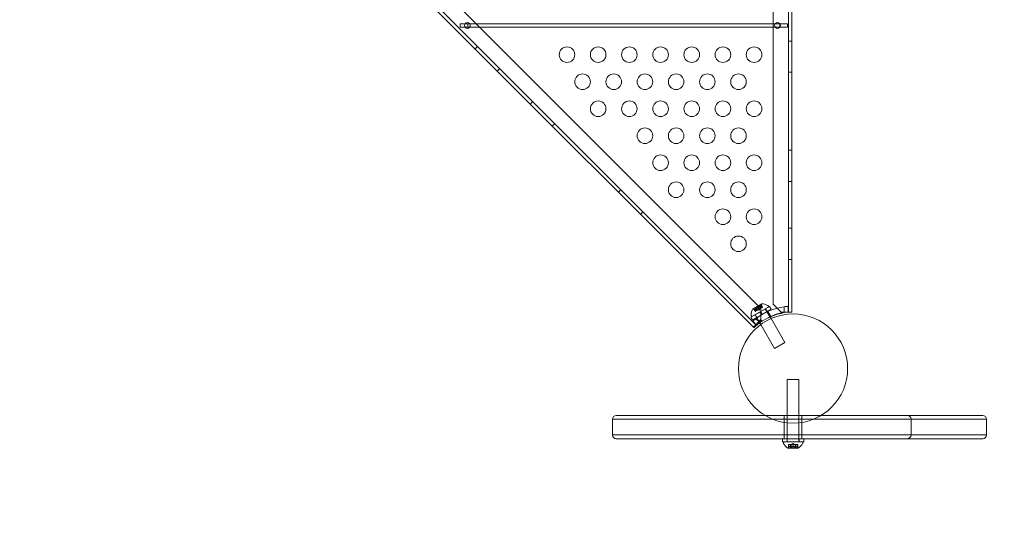
# Model space of a CAD drawing. Extents: x 0 to 855, y -101 to 324.
# Drawn here: x 577 to 608, y -3 to 13 of the extents above; entities that cross this region are included whole.
import ezdxf

# ---------------------------------------------------------------- set-up
doc = ezdxf.new("R2010")
doc.units = 0
doc.header["$MEASUREMENT"] = 0
doc.header["$PDMODE"] = 64
doc.styles.get("Standard").update_dxf_attribs({"font": 'Helvetica LT 57 Condensed_0.ttf'})
doc.dimstyles.new('FEET-METERS', dxfattribs={"dimtxt": 12, "dimasz": 7, "dimexe": 3, "dimexo": 3, "dimgap": 3, "dimtad": 0, "dimdec": 1, "dimzin": 3, "dimdsep": 46, "dimlunit": 4, "dimtxsty": 'Standard', "dimcen": 0.09, "dimadec": 0, "dimazin": 0, "dimtfac": 2, "dimtdec": 1, "dimtofl": 0, "dimtmove": 0, "dimatfit": 3, "dimfxl": 1, "dimfrac": 2, "dimtolj": 1, "dimtzin": 3, "dimarcsym": 0})

# ---------------------------------------------------------------- blocks, each defined once
blk = doc.blocks.new('*D73')
at = {"color": 0, "lineweight": -2, "transparency": 16777216}
for p, q in [((555.674, 246.814), (421.781, 246.814)), ((424.781, 239.814), (424.781, 105.736)), ((424.781, -94.197), (424.781, 11.87)), ((642.281, -101.197), (421.781, -101.197))]:
    blk.add_line(p, q, dxfattribs=at)
at = {"color": 0, "lineweight": 0, "transparency": 16777216}
for points in [[(423.614, 239.814), (425.947, 239.814), (424.781, 246.814)], [(423.614, -94.197), (425.947, -94.197), (424.781, -101.197)]]:
    blk.add_solid(points, dxfattribs=at)
at = {"layer": 'DEFPOINTS', "color": 0, "lineweight": 0, "transparency": 16777216}
for p in [(558.674, 246.814), (424.781, -101.197), (645.281, -101.197)]:
    blk.add_point(p, dxfattribs=at)
at = {"color": 0, "lineweight": 0, "transparency": 16777216, "insert": (424.781, 58.803), "char_height": 12, "attachment_point": 5, "rotation": 90}
blk.add_mtext('\\A1;29\'-0" [8.8M]', dxfattribs=at)
blk = doc.blocks.new('new block')
at = {"color": 0, "linetype": 'Continuous', "lineweight": 0}
for p, q in [((600.068, 3.572), (566.638, 37.003)), ((566.711, 37.077), (600.142, 3.646)), ((600.29, 4.185), (567.25, 37.225)), ((601.173, 4.066), (601.173, 36.446)), ((601.277, 36.446), (601.277, 4.066)), ((600.686, 36.196), (600.686, 4.316)), ((590.799, 13.308), (590.644, 13.308)), ((590.644, 13.308), (590.644, 13.204)), ((590.894, 13.308), (590.799, 13.308)), ((590.894, 13.204), (590.894, 13.308)), ((590.955, 13.308), (590.894, 13.308)), ((600.743, 13.308), (590.955, 13.308)), ((600.894, 13.308), (600.743, 13.308)), ((600.899, 13.308), (600.894, 13.308)), ((600.894, 13.308), (600.894, 13.204)), ((601.144, 13.308), (600.899, 13.308)), ((601.144, 13.204), (601.144, 13.308)), ((590.644, 13.204), (590.799, 13.204)), ((590.799, 13.204), (590.894, 13.204)), ((590.894, 13.204), (590.955, 13.204)), ((590.955, 13.204), (600.743, 13.204)), ((600.743, 13.204), (600.894, 13.204)), ((600.894, 13.204), (600.899, 13.204)), ((600.899, 13.204), (601.144, 13.204)), ((601.173, 12.756), (601.277, 12.756)), ((591.205, 12.583), (591.131, 12.51)), ((591.912, 11.876), (591.838, 11.802)), ((601.173, 11.756), (601.277, 11.756)), ((592.972, 10.815), (592.899, 10.742)), ((593.679, 10.108), (593.606, 10.035)), ((601.173, 9.256), (601.277, 9.256)), ((601.173, 8.256), (601.277, 8.256)), ((595.801, 7.987), (595.727, 7.913)), ((596.508, 7.28), (596.434, 7.206)), ((601.173, 6.756), (601.277, 6.756)), ((601.173, 5.756), (601.277, 5.756)), ((599.998, 3.923), (600.539, 4.235)), ((600.31, 4.335), (600.027, 4.171)), ((600.107, 4.152), (600.049, 4.164)), ((600.062, 4.173), (600.11, 4.09)), ((600.065, 4.171), (600.111, 4.09)), ((600.072, 4.175), (600.119, 4.095)), ((600.107, 4.152), (600.135, 4.104)), ((600.107, 4.152), (600.135, 4.104)), ((600.111, 4.213), (600.232, 4.282)), ((600.111, 4.213), (600.164, 4.121)), ((600.178, 4.129), (600.118, 4.094)), ((600.151, 4.178), (600.179, 4.129)), ((600.153, 4.179), (600.181, 4.131)), ((600.17, 4.232), (600.217, 4.152)), ((600.181, 4.131), (600.178, 4.129)), ((600.217, 4.152), (600.181, 4.131)), ((600.185, 4.241), (600.232, 4.16)), ((600.242, 4.126), (600.19, 4.136)), ((600.217, 4.152), (600.231, 4.16)), ((600.268, 4.181), (600.231, 4.16)), ((600.232, 4.282), (600.285, 4.191)), ((600.24, 4.229), (600.268, 4.181)), ((600.242, 4.231), (600.27, 4.182)), ((600.242, 4.126), (600.259, 4.176)), ((600.27, 4.182), (600.268, 4.181)), ((600.33, 4.217), (600.27, 4.182)), ((600.284, 4.298), (600.33, 4.217)), ((600.284, 4.084), (600.568, 4.248)), ((600.286, 4.256), (600.305, 4.312)), ((600.286, 4.256), (600.314, 4.208)), ((600.286, 4.256), (600.314, 4.208)), ((600.292, 3.83), (600.29, 4.185)), ((600.291, 4.305), (600.339, 4.222)), ((600.291, 4.302), (600.338, 4.221)), ((600.33, 4.217), (600.339, 4.222)), ((600.334, 3.998), (600.618, 4.162)), ((600.431, 4.173), (600.584, 3.909)), ((600.487, 4.086), (600.437, 4.173)), ((600.539, 4.235), (600.519, 4.271)), ((600.618, 4.162), (600.568, 4.248)), ((600.686, 4.316), (600.936, 4.066)), ((601.036, 4.237), (601.041, 4.066)), ((601.166, 4.07), (601.161, 4.251)), ((599.972, 3.905), (600.257, 4.069)), ((600.022, 3.818), (599.972, 3.905)), ((599.998, 3.923), (599.978, 3.958)), ((600.022, 3.818), (600.307, 3.982)), ((600.153, 3.894), (600.103, 3.98)), ((600.106, 3.985), (600.256, 3.726)), ((600.11, 4.09), (600.118, 4.094)), ((600.24, 3.74), (600.127, 3.854)), ((600.199, 3.735), (600.292, 3.83)), ((600.305, 3.804), (600.217, 3.718)), ((600.284, 4.084), (600.257, 4.069)), ((600.307, 3.982), (600.257, 4.069)), ((600.334, 3.998), (600.284, 4.084)), ((600.335, 3.774), (600.305, 3.804)), ((600.334, 3.998), (600.307, 3.982)), ((600.517, 4.087), (600.607, 3.93)), ((600.584, 3.909), (600.614, 3.857)), ((600.614, 3.857), (601.056, 3.09)), ((600.936, 4.066), (600.946, 4.066)), ((600.946, 4.066), (600.946, 4.027)), ((601.069, 4.066), (600.946, 4.066)), ((601.041, 4.066), (601.042, 4.056)), ((601.277, 4.066), (601.069, 4.066)), ((600.03, 3.774), (600.151, 3.653)), ((600.151, 3.653), (600.157, 3.646)), ((600.255, 3.725), (600.24, 3.74)), ((600.256, 3.726), (600.289, 3.669)), ((600.289, 3.669), (600.731, 2.903)), ((600.731, 2.903), (601.056, 3.09)), ((601.134, 1.909), (601.509, 1.909)), ((601.134, -0.091), (601.134, 1.909)), ((601.509, -0.091), (601.509, 1.909)), ((597.527, 0.756), (595.652, 0.756)), ((597.527, 0.756), (599.527, 0.756)), ((600.42, 0.756), (599.527, 0.756)), ((602.223, 0.756), (600.42, 0.756)), ((601.04, 0.756), (601.04, 0.631)), ((601.602, 0.756), (601.602, 0.631)), ((607.402, 0.756), (602.223, 0.756)), ((597.527, 0.631), (595.527, 0.631)), ((595.527, 0.631), (595.527, 0.131)), ((595.527, 0.631), (597.527, 0.631)), ((597.527, 0.631), (599.527, 0.631)), ((599.527, 0.631), (597.527, 0.631)), ((600.672, 0.631), (599.527, 0.631)), ((599.527, 0.631), (600.672, 0.631)), ((601.971, 0.631), (600.672, 0.631)), ((600.672, 0.631), (601.971, 0.631)), ((601.04, 0.631), (601.04, 0.131)), ((601.602, 0.631), (601.602, 0.131)), ((607.527, 0.631), (601.971, 0.631)), ((601.971, 0.631), (607.527, 0.631)), ((605.104, 0.631), (605.104, 0.131)), ((607.527, 0.631), (607.527, 0.131)), ((595.527, 0.131), (597.527, 0.131)), ((595.527, 0.131), (597.527, 0.131)), ((597.527, 0.006), (595.652, 0.006)), ((599.527, 0.131), (597.527, 0.131)), ((599.527, 0.131), (597.527, 0.131)), ((597.527, 0.006), (599.527, 0.006)), ((599.527, 0.131), (607.527, 0.131)), ((599.527, 0.131), (607.527, 0.131)), ((607.402, 0.006), (599.527, 0.006)), ((600.978, 0.007), (601.665, 0.007)), ((600.978, 0.006), (600.978, 0.007)), ((600.978, -0.093), (600.978, 0.006)), ((601.04, 0.131), (601.04, 0.006)), ((601.129, -0.093), (601.129, 0.007)), ((601.514, -0.093), (601.514, 0.007)), ((601.602, 0.131), (601.602, 0.006)), ((601.665, 0.006), (601.665, 0.007)), ((601.665, -0.093), (601.665, 0.006)), ((600.978, -0.093), (601.665, -0.093)), ((601.009, -0.091), (601.634, -0.091)), ((601.009, -0.091), (601.009, -0.093)), ((601.009, -0.093), (601.009, -0.132)), ((601.158, -0.292), (601.485, -0.292)), ((601.17, -0.18), (601.174, -0.18)), ((601.17, -0.277), (601.17, -0.18)), ((601.23, -0.18), (601.174, -0.18)), ((601.175, -0.273), (601.175, -0.18)), ((601.232, -0.18), (601.23, -0.18)), ((601.231, -0.235), (601.231, -0.18)), ((601.241, -0.18), (601.232, -0.18)), ((601.232, -0.235), (601.232, -0.18)), ((601.241, -0.18), (601.255, -0.18)), ((601.241, -0.273), (601.241, -0.18)), ((601.252, -0.286), (601.252, -0.18)), ((601.252, -0.286), (601.391, -0.286)), ((601.319, -0.18), (601.255, -0.18)), ((601.256, -0.273), (601.256, -0.18)), ((601.321, -0.145), (601.282, -0.18)), ((601.323, -0.18), (601.319, -0.18)), ((601.32, -0.235), (601.32, -0.18)), ((601.321, -0.145), (601.361, -0.18)), ((601.387, -0.18), (601.323, -0.18)), ((601.323, -0.235), (601.323, -0.18)), ((601.387, -0.18), (601.402, -0.18)), ((601.387, -0.273), (601.387, -0.18)), ((601.391, -0.286), (601.391, -0.18)), ((601.41, -0.18), (601.402, -0.18)), ((601.402, -0.273), (601.402, -0.18)), ((601.411, -0.18), (601.41, -0.18)), ((601.41, -0.235), (601.41, -0.18)), ((601.467, -0.18), (601.411, -0.18)), ((601.411, -0.235), (601.411, -0.18)), ((601.467, -0.18), (601.472, -0.18)), ((601.467, -0.273), (601.467, -0.18)), ((601.472, -0.277), (601.472, -0.18)), ((601.634, -0.091), (601.634, -0.093)), ((601.634, -0.093), (601.634, -0.132))]:
    blk.add_line(p, q, dxfattribs=at)
for centre, radius in [((590.877, 13.256), 0.0938), ((600.821, 13.256), 0.0938), ((594.071, 12.318), 0.25), ((595.071, 12.318), 0.25), ((596.071, 12.318), 0.25), ((597.071, 12.318), 0.25), ((598.071, 12.318), 0.25), ((599.071, 12.318), 0.25), ((600.071, 12.318), 0.25), ((594.571, 11.452), 0.25), ((595.571, 11.452), 0.25), ((596.571, 11.452), 0.25), ((597.571, 11.452), 0.25), ((598.571, 11.452), 0.25), ((599.571, 11.452), 0.25), ((595.071, 10.586), 0.25), ((596.071, 10.586), 0.25), ((597.071, 10.586), 0.25), ((598.071, 10.586), 0.25), ((599.071, 10.586), 0.25), ((600.071, 10.586), 0.25), ((596.571, 9.72), 0.25), ((597.571, 9.72), 0.25), ((598.571, 9.72), 0.25), ((599.571, 9.72), 0.25), ((597.071, 8.854), 0.25), ((598.071, 8.854), 0.25), ((599.071, 8.854), 0.25), ((600.071, 8.854), 0.25), ((597.571, 7.988), 0.25), ((598.571, 7.988), 0.25), ((599.571, 7.988), 0.25), ((599.071, 7.122), 0.25), ((600.071, 7.122), 0.25), ((599.571, 6.256), 0.25), ((601.321, 2.256), 1.75), ((601.321, 2.256), 1.75)]:
    blk.add_circle(centre, radius, dxfattribs=at)
for centre, radius, start, end in [((600.458, 3.949), 0.485, 152.9261, 176.8703), ((600.028, 4.169), 0.0025, 120, 153.1231), ((600.028, 4.169), 0.0025, 60.0032, 120), ((600.061, 4.225), 0.0625, 240.0032, 258.9292), ((601.306, 2.326), 1.93, 98.0268, 127.6639), ((600.246, 4.332), 0.0625, -18.9292, -0.0032), ((600.311, 4.332), 0.0025, 120, 179.9968), ((600.311, 4.332), 0.0025, 86.8769, 120), ((600.287, 3.85), 0.485, 63.1297, 87.0739), ((600.492, 4.255), 0.0312, 30, 63.1297), ((601.306, 2.326), 1.93, 94.3039, 98.0268), ((600.005, 3.974), 0.0313, 176.8703, 210), ((601.306, 2.326), 1.93, 127.6639, 131.3924), ((601.306, 2.326), 1.75, 101.861, 123.8777), ((601.321, 2.256), 1.81, 101.9592, 123.008), ((601.306, 2.326), 1.75, 98.6837, 101.861), ((601.306, 2.326), 1.75, 96.0961, 98.6837), ((601.306, 2.326), 1.75, 94.5749, 96.0961), ((601.306, 2.326), 1.75, 126.9045, 131.0208), ((601.306, 2.326), 1.75, 123.8777, 126.9045), ((595.652, 0.631), 0.125, 90, 180), ((604.979, 0.631), 0.125, 0, 90), ((607.402, 0.631), 0.125, 360, 90), ((595.652, 0.131), 0.125, 180, 270), ((604.979, 0.131), 0.125, 270, 360), ((607.402, 0.131), 0.125, 270, 0), ((601.04, -0.132), 0.0313, 180, 213.1297), ((601.42, 0.116), 0.485, 213.1297, 237.0739), ((601.158, -0.289), 0.0025, 236.8769, 270), ((601.158, -0.289), 0.0025, 270, 329.9968), ((601.214, -0.322), 0.0625, 134.4782, 149.9968), ((601.428, -0.322), 0.0625, 30.0032, 45.5218), ((601.485, -0.289), 0.0025, 210.0032, 270), ((601.485, -0.289), 0.0025, 270, 303.1231), ((601.222, 0.116), 0.485, 302.9261, 326.8703), ((601.602, -0.132), 0.0313, 326.8703, 360)]:
    blk.add_arc(centre, radius, start, end, dxfattribs=at)
for points, knots in [([(600.069, 4.176), (600.069, 4.176), (600.069, 4.176), (600.068, 4.176), (600.067, 4.176), (600.065, 4.175), (600.064, 4.175), (600.063, 4.175), (600.063, 4.175), (600.063, 4.175), (600.063, 4.175), (600.063, 4.175), (600.063, 4.175), (600.063, 4.175), (600.063, 4.175), (600.062, 4.175), (600.062, 4.175), (600.062, 4.175), (600.062, 4.175), (600.062, 4.175), (600.062, 4.175), (600.062, 4.175), (600.062, 4.174), (600.062, 4.174), (600.062, 4.174), (600.062, 4.173), (600.062, 4.173), (600.062, 4.173), (600.063, 4.172), (600.063, 4.172)], [0, 0, 0, 0, 0.00041106, 0.00041106, 0.0035373, 0.0035373, 0.00597776, 0.00597776, 0.00795862, 0.00795862, 0.008168, 0.008168, 0.00825376, 0.00825376, 0.00831721, 0.00831721, 0.00838612, 0.00838612, 0.00848005, 0.00848005, 0.00869554, 0.00869554, 0.01012717, 0.01012717, 0.01214334, 0.01214334, 0.01467282, 0.01467282, 0.01665013, 0.01665013, 0.01665013, 0.01665013]), ([(600.063, 4.172), (600.063, 4.172), (600.063, 4.172), (600.062, 4.173), (600.062, 4.173), (600.062, 4.174), (600.062, 4.174), (600.062, 4.174), (600.062, 4.175), (600.062, 4.175), (600.062, 4.175), (600.062, 4.175), (600.062, 4.175), (600.062, 4.175), (600.062, 4.175), (600.063, 4.175), (600.063, 4.175), (600.063, 4.175), (600.063, 4.175), (600.063, 4.175), (600.063, 4.175), (600.063, 4.175), (600.063, 4.175), (600.064, 4.175), (600.064, 4.175), (600.066, 4.176), (600.066, 4.176), (600.068, 4.176), (600.068, 4.176), (600.069, 4.176)], [0, 0, 0, 0, 0.00041176, 0.00041176, 0.00365422, 0.00365422, 0.00610875, 0.00610875, 0.00796436, 0.00796436, 0.00817423, 0.00817423, 0.00825796, 0.00825796, 0.00832097, 0.00832097, 0.00839048, 0.00839048, 0.00848722, 0.00848722, 0.00871815, 0.00871815, 0.01015814, 0.01015814, 0.01218673, 0.01218673, 0.01468858, 0.01468858, 0.01665151, 0.01665151, 0.01665151, 0.01665151]), ([(600.065, 4.171), (600.064, 4.171), (600.064, 4.172), (600.063, 4.172), (600.063, 4.172), (600.063, 4.172)], [0.007300399, 0.007300399, 0.007300399, 0.007300399, 0.009949303, 0.009949303, 0.010414835, 0.010414835, 0.010414835, 0.010414835]), ([(600.069, 4.176), (600.069, 4.176), (600.069, 4.176), (600.07, 4.176), (600.07, 4.176), (600.071, 4.176)], [0.026417714, 0.026417714, 0.026417714, 0.026417714, 0.026883246, 0.026883246, 0.028070805, 0.028070805, 0.028070805, 0.028070805]), ([(600.106, 4.153), (600.107, 4.153), (600.107, 4.153), (600.107, 4.152), (600.107, 4.152), (600.107, 4.152)], [0.006463967, 0.006463967, 0.006463967, 0.006463967, 0.007125803, 0.007125803, 0.007719964, 0.007719964, 0.007719964, 0.007719964]), ([(600.15, 4.177), (600.15, 4.177), (600.15, 4.178), (600.151, 4.178), (600.151, 4.178), (600.152, 4.178), (600.153, 4.179), (600.153, 4.179)], [0.006463967, 0.006463967, 0.006463967, 0.006463967, 0.007125803, 0.007125803, 0.009029787, 0.009029787, 0.010339612, 0.010339612, 0.010339612, 0.010339612]), ([(600.153, 4.18), (600.153, 4.179), (600.153, 4.179), (600.153, 4.179), (600.153, 4.179), (600.153, 4.179)], [0.006463967, 0.006463967, 0.006463967, 0.006463967, 0.007125803, 0.007125803, 0.007719964, 0.007719964, 0.007719964, 0.007719964]), ([(600.17, 4.232), (600.17, 4.233), (600.171, 4.233), (600.171, 4.234), (600.171, 4.234), (600.171, 4.234)], [0.007300399, 0.007300399, 0.007300399, 0.007300399, 0.009949303, 0.009949303, 0.010414835, 0.010414835, 0.010414835, 0.010414835]), ([(600.183, 4.242), (600.183, 4.242), (600.183, 4.242), (600.182, 4.242), (600.181, 4.242), (600.18, 4.242), (600.179, 4.241), (600.177, 4.241), (600.177, 4.241), (600.176, 4.24), (600.176, 4.24), (600.176, 4.24), (600.176, 4.24), (600.176, 4.24), (600.176, 4.24), (600.176, 4.24), (600.176, 4.24), (600.176, 4.24), (600.176, 4.24), (600.176, 4.24), (600.175, 4.24), (600.175, 4.24), (600.175, 4.239), (600.174, 4.239), (600.173, 4.238), (600.172, 4.237), (600.172, 4.237), (600.171, 4.235), (600.171, 4.235), (600.171, 4.234)], [0, 0, 0, 0, 0.00041348, 0.00041348, 0.00335938, 0.00335938, 0.00572359, 0.00572359, 0.00794646, 0.00794646, 0.00816387, 0.00816387, 0.00825132, 0.00825132, 0.00831543, 0.00831543, 0.00838451, 0.00838451, 0.0084777, 0.0084777, 0.00868732, 0.00868732, 0.01011652, 0.01011652, 0.01212817, 0.01212817, 0.01466672, 0.01466672, 0.01664861, 0.01664861, 0.01664861, 0.01664861]), ([(600.171, 4.234), (600.171, 4.235), (600.171, 4.235), (600.171, 4.235), (600.172, 4.236), (600.173, 4.238), (600.173, 4.238), (600.174, 4.239), (600.175, 4.24), (600.175, 4.24), (600.176, 4.24), (600.176, 4.24), (600.176, 4.24), (600.176, 4.24), (600.176, 4.24), (600.176, 4.24), (600.176, 4.24), (600.176, 4.24), (600.176, 4.24), (600.176, 4.24), (600.176, 4.24), (600.176, 4.241), (600.177, 4.241), (600.178, 4.241), (600.179, 4.241), (600.18, 4.242), (600.181, 4.242), (600.182, 4.242), (600.183, 4.242), (600.183, 4.242)], [0, 0, 0, 0, 0.00041393, 0.00041393, 0.00331032, 0.00331032, 0.00567645, 0.00567645, 0.00794407, 0.00794407, 0.00816309, 0.00816309, 0.00825092, 0.00825092, 0.00831521, 0.00831521, 0.00838441, 0.00838441, 0.0084776, 0.0084776, 0.00868657, 0.00868657, 0.01011525, 0.01011525, 0.0121263, 0.0121263, 0.01466595, 0.01466595, 0.01664838, 0.01664838, 0.01664838, 0.01664838]), ([(600.183, 4.242), (600.183, 4.241), (600.183, 4.241), (600.184, 4.241), (600.184, 4.241), (600.184, 4.241)], [0.026417714, 0.026417714, 0.026417714, 0.026417714, 0.026883246, 0.026883246, 0.028070805, 0.028070805, 0.028070805, 0.028070805]), ([(600.239, 4.229), (600.24, 4.229), (600.24, 4.229), (600.24, 4.229), (600.241, 4.23), (600.242, 4.23), (600.242, 4.23), (600.242, 4.231)], [0.006463967, 0.006463967, 0.006463967, 0.006463967, 0.007125803, 0.007125803, 0.009029787, 0.009029787, 0.010339612, 0.010339612, 0.010339612, 0.010339612]), ([(600.243, 4.232), (600.243, 4.231), (600.243, 4.231), (600.243, 4.231), (600.242, 4.231), (600.242, 4.231)], [0.006463967, 0.006463967, 0.006463967, 0.006463967, 0.007125803, 0.007125803, 0.007719964, 0.007719964, 0.007719964, 0.007719964]), ([(600.284, 4.298), (600.284, 4.298), (600.284, 4.299), (600.285, 4.3), (600.285, 4.3), (600.285, 4.3)], [0.007300399, 0.007300399, 0.007300399, 0.007300399, 0.009949303, 0.009949303, 0.010414835, 0.010414835, 0.010414835, 0.010414835]), ([(600.291, 4.304), (600.291, 4.304), (600.291, 4.304), (600.291, 4.305), (600.291, 4.305), (600.29, 4.306), (600.29, 4.306), (600.29, 4.306), (600.289, 4.306), (600.289, 4.306), (600.289, 4.306), (600.289, 4.306), (600.289, 4.306), (600.289, 4.306), (600.289, 4.306), (600.289, 4.306), (600.289, 4.306), (600.289, 4.306), (600.289, 4.306), (600.289, 4.305), (600.289, 4.305), (600.289, 4.305), (600.288, 4.305), (600.288, 4.305), (600.288, 4.304), (600.287, 4.303), (600.286, 4.303), (600.286, 4.301), (600.285, 4.301), (600.285, 4.3)], [0, 0, 0, 0, 0.00041232, 0.00041232, 0.00367036, 0.00367036, 0.0061271, 0.0061271, 0.00796491, 0.00796491, 0.00815345, 0.00815345, 0.00825503, 0.00825503, 0.00831852, 0.00831852, 0.00838777, 0.00838777, 0.00848273, 0.00848273, 0.00870295, 0.00870295, 0.01013563, 0.01013563, 0.01215525, 0.01215525, 0.01467787, 0.01467787, 0.0166517, 0.0166517, 0.0166517, 0.0166517]), ([(600.285, 4.3), (600.285, 4.3), (600.285, 4.301), (600.286, 4.302), (600.286, 4.302), (600.287, 4.304), (600.288, 4.304), (600.288, 4.305), (600.289, 4.305), (600.289, 4.305), (600.289, 4.305), (600.289, 4.306), (600.289, 4.306), (600.289, 4.306), (600.289, 4.306), (600.289, 4.306), (600.289, 4.306), (600.289, 4.306), (600.289, 4.306), (600.289, 4.306), (600.289, 4.306), (600.289, 4.306), (600.29, 4.306), (600.29, 4.306), (600.29, 4.306), (600.291, 4.305), (600.291, 4.305), (600.291, 4.305), (600.291, 4.304), (600.291, 4.304)], [0, 0, 0, 0, 0.00041133, 0.00041133, 0.0035034, 0.0035034, 0.00594033, 0.00594033, 0.00795678, 0.00795678, 0.00816734, 0.00816734, 0.00825334, 0.00825334, 0.00831687, 0.00831687, 0.00838579, 0.00838579, 0.00847957, 0.00847957, 0.00869405, 0.00869405, 0.01012524, 0.01012524, 0.01214061, 0.01214061, 0.01467168, 0.01467168, 0.01664979, 0.01664979, 0.01664979, 0.01664979]), ([(600.286, 4.256), (600.286, 4.256), (600.286, 4.256), (600.286, 4.256), (600.286, 4.256), (600.286, 4.256)], [0.006463967, 0.006463967, 0.006463967, 0.006463967, 0.007125803, 0.007125803, 0.009029787, 0.009029787, 0.009029787, 0.009029787]), ([(600.291, 4.304), (600.291, 4.304), (600.291, 4.304), (600.291, 4.303), (600.291, 4.303), (600.291, 4.303)], [0.026417714, 0.026417714, 0.026417714, 0.026417714, 0.026883246, 0.026883246, 0.028070805, 0.028070805, 0.028070805, 0.028070805]), ([(600.199, 3.735), (600.19, 3.726), (600.18, 3.716), (600.152, 3.688), (600.135, 3.67), (600.103, 3.638), (600.089, 3.624), (600.071, 3.604), (600.064, 3.598), (600.056, 3.589), (600.054, 3.587), (600.054, 3.587)], [0, 0, 0, 0, 0.1030102, 0.1030102, 0.3094169, 0.3094169, 0.5158129, 0.5158129, 0.67384, 0.67384, 0.8318665, 0.8318665, 0.8318665, 0.8318665]), ([(600.068, 3.572), (600.068, 3.572), (600.069, 3.573), (600.075, 3.579), (600.083, 3.586), (600.104, 3.607), (600.118, 3.62), (600.146, 3.648), (600.159, 3.661), (600.188, 3.689), (600.202, 3.703), (600.217, 3.718)], [0, 0, 0, 0, 0.1030102, 0.1030102, 0.3094169, 0.3094169, 0.5158129, 0.5158129, 0.67384, 0.67384, 0.8318665, 0.8318665, 0.8318665, 0.8318665]), ([(600.127, 3.66), (600.127, 3.66), (600.129, 3.662), (600.136, 3.67), (600.141, 3.675), (600.154, 3.689), (600.162, 3.697), (600.175, 3.711), (600.18, 3.716), (600.19, 3.725), (600.194, 3.73), (600.199, 3.735)], [0, 0, 0, 0, 0.1032687, 0.1032687, 0.206483, 0.206483, 0.3096972, 0.3096972, 0.3628717, 0.3628717, 0.4160468, 0.4160468, 0.4160468, 0.4160468]), ([(600.217, 3.718), (600.207, 3.708), (600.198, 3.699), (600.18, 3.682), (600.171, 3.674), (600.158, 3.66), (600.152, 3.655), (600.146, 3.649), (600.145, 3.648), (600.142, 3.646), (600.142, 3.646), (600.142, 3.646)], [0, 0, 0, 0, 0.1032687, 0.1032687, 0.2064829, 0.2064829, 0.3096972, 0.3096972, 0.3628717, 0.3628717, 0.4160468, 0.4160468, 0.4160468, 0.4160468]), ([(601.17, -0.277), (601.17, -0.277), (601.17, -0.277), (601.17, -0.277), (601.17, -0.277), (601.17, -0.277), (601.17, -0.277), (601.17, -0.277), (601.17, -0.277), (601.171, -0.277), (601.171, -0.277), (601.171, -0.276), (601.172, -0.276), (601.172, -0.275), (601.173, -0.275), (601.173, -0.275)], [0.008325812, 0.008325812, 0.008325812, 0.008325812, 0.008384507, 0.008384507, 0.008477699, 0.008477699, 0.008687322, 0.008687322, 0.010116525, 0.010116525, 0.012128171, 0.012128171, 0.014666722, 0.014666722, 0.016648614, 0.016648614, 0.016648614, 0.016648614]), ([(601.173, -0.275), (601.173, -0.274), (601.173, -0.274), (601.174, -0.274), (601.174, -0.274), (601.174, -0.274)], [0.026417714, 0.026417714, 0.026417714, 0.026417714, 0.026883246, 0.026883246, 0.028070805, 0.028070805, 0.028070805, 0.028070805]), ([(601.23, -0.236), (601.23, -0.236), (601.23, -0.236), (601.231, -0.235), (601.232, -0.235), (601.232, -0.235), (601.232, -0.235), (601.232, -0.235)], [0.006463967, 0.006463967, 0.006463967, 0.006463967, 0.007125803, 0.007125803, 0.009029787, 0.009029787, 0.010339612, 0.010339612, 0.010339612, 0.010339612]), ([(601.233, -0.236), (601.233, -0.236), (601.232, -0.236), (601.232, -0.236), (601.232, -0.235), (601.232, -0.235)], [0.006463967, 0.006463967, 0.006463967, 0.006463967, 0.007125803, 0.007125803, 0.007719964, 0.007719964, 0.007719964, 0.007719964]), ([(601.241, -0.273), (601.241, -0.273), (601.241, -0.274), (601.241, -0.274), (601.241, -0.274), (601.241, -0.275)], [0.007300399, 0.007300399, 0.007300399, 0.007300399, 0.009949303, 0.009949303, 0.010414835, 0.010414835, 0.010414835, 0.010414835]), ([(601.241, -0.275), (601.241, -0.275), (601.241, -0.275), (601.241, -0.275), (601.242, -0.276), (601.243, -0.276), (601.243, -0.277), (601.244, -0.277), (601.245, -0.277), (601.245, -0.277), (601.246, -0.277), (601.246, -0.277), (601.246, -0.277), (601.246, -0.277), (601.246, -0.277), (601.246, -0.277), (601.246, -0.277), (601.246, -0.277), (601.246, -0.277), (601.246, -0.277), (601.246, -0.277), (601.246, -0.277), (601.247, -0.277), (601.248, -0.277), (601.249, -0.277), (601.25, -0.276), (601.251, -0.276), (601.252, -0.275), (601.253, -0.275), (601.253, -0.275)], [0, 0, 0, 0, 0.00041106, 0.00041106, 0.0035373, 0.0035373, 0.00597776, 0.00597776, 0.00795862, 0.00795862, 0.008168, 0.008168, 0.00825376, 0.00825376, 0.00831721, 0.00831721, 0.00838612, 0.00838612, 0.00848005, 0.00848005, 0.00869554, 0.00869554, 0.01012717, 0.01012717, 0.01214334, 0.01214334, 0.01467282, 0.01467282, 0.01665013, 0.01665013, 0.01665013, 0.01665013]), ([(601.253, -0.275), (601.253, -0.274), (601.254, -0.274), (601.254, -0.274), (601.254, -0.274), (601.255, -0.274)], [0.026417714, 0.026417714, 0.026417714, 0.026417714, 0.026883246, 0.026883246, 0.028070805, 0.028070805, 0.028070805, 0.028070805]), ([(601.319, -0.236), (601.319, -0.236), (601.319, -0.236), (601.32, -0.235), (601.321, -0.235), (601.322, -0.235), (601.322, -0.235), (601.323, -0.235)], [0.006463967, 0.006463967, 0.006463967, 0.006463967, 0.007125803, 0.007125803, 0.009029787, 0.009029787, 0.010339612, 0.010339612, 0.010339612, 0.010339612]), ([(601.324, -0.236), (601.324, -0.236), (601.323, -0.236), (601.323, -0.236), (601.323, -0.235), (601.323, -0.235)], [0.006463967, 0.006463967, 0.006463967, 0.006463967, 0.007125803, 0.007125803, 0.007719964, 0.007719964, 0.007719964, 0.007719964]), ([(601.387, -0.273), (601.387, -0.273), (601.388, -0.274), (601.389, -0.274), (601.389, -0.274), (601.389, -0.275)], [0.007300399, 0.007300399, 0.007300399, 0.007300399, 0.009949303, 0.009949303, 0.010414835, 0.010414835, 0.010414835, 0.010414835]), ([(601.389, -0.275), (601.389, -0.275), (601.389, -0.275), (601.39, -0.275), (601.391, -0.276), (601.393, -0.276), (601.394, -0.277), (601.395, -0.277), (601.396, -0.277), (601.396, -0.277), (601.397, -0.277), (601.397, -0.277), (601.397, -0.277), (601.397, -0.277), (601.397, -0.277), (601.397, -0.277), (601.397, -0.277), (601.397, -0.277), (601.397, -0.277), (601.397, -0.277), (601.397, -0.277), (601.397, -0.277), (601.398, -0.277), (601.399, -0.277), (601.399, -0.277), (601.4, -0.276), (601.4, -0.276), (601.401, -0.275), (601.401, -0.275), (601.401, -0.275)], [0, 0, 0, 0, 0.00041176, 0.00041176, 0.00365422, 0.00365422, 0.00610875, 0.00610875, 0.00796436, 0.00796436, 0.00817423, 0.00817423, 0.00825796, 0.00825796, 0.00832097, 0.00832097, 0.00839048, 0.00839048, 0.00848722, 0.00848722, 0.00871815, 0.00871815, 0.01015814, 0.01015814, 0.01218673, 0.01218673, 0.01468858, 0.01468858, 0.01665151, 0.01665151, 0.01665151, 0.01665151]), ([(601.401, -0.275), (601.401, -0.274), (601.401, -0.274), (601.402, -0.274), (601.402, -0.274), (601.402, -0.274)], [0.026417714, 0.026417714, 0.026417714, 0.026417714, 0.026883246, 0.026883246, 0.028070805, 0.028070805, 0.028070805, 0.028070805]), ([(601.41, -0.236), (601.41, -0.236), (601.41, -0.236), (601.41, -0.235), (601.41, -0.235), (601.411, -0.235), (601.411, -0.235), (601.411, -0.235)], [0.006463967, 0.006463967, 0.006463967, 0.006463967, 0.007125803, 0.007125803, 0.009029787, 0.009029787, 0.010339612, 0.010339612, 0.010339612, 0.010339612]), ([(601.412, -0.236), (601.412, -0.236), (601.412, -0.236), (601.412, -0.236), (601.412, -0.235), (601.411, -0.235)], [0.006463967, 0.006463967, 0.006463967, 0.006463967, 0.007125803, 0.007125803, 0.007719964, 0.007719964, 0.007719964, 0.007719964]), ([(601.467, -0.273), (601.468, -0.273), (601.469, -0.274), (601.469, -0.274), (601.469, -0.274), (601.469, -0.275)], [0.007300399, 0.007300399, 0.007300399, 0.007300399, 0.009949303, 0.009949303, 0.010414835, 0.010414835, 0.010414835, 0.010414835]), ([(601.469, -0.275), (601.469, -0.275), (601.47, -0.275), (601.47, -0.275), (601.471, -0.276), (601.471, -0.276), (601.472, -0.277), (601.472, -0.277), (601.472, -0.277), (601.472, -0.277), (601.472, -0.277), (601.472, -0.277), (601.472, -0.277), (601.472, -0.277), (601.472, -0.277), (601.472, -0.277), (601.472, -0.277), (601.472, -0.277)], [0, 0, 0, 0, 0.000413933, 0.000413933, 0.003310324, 0.003310324, 0.005676452, 0.005676452, 0.007944072, 0.007944072, 0.008163087, 0.008163087, 0.008250917, 0.008250917, 0.008315214, 0.008315214, 0.00832591, 0.00832591, 0.00832591, 0.00832591])]:
    blk.add_open_spline(points, degree=3, knots=knots, dxfattribs=at)
for points, weights in [([(600.106, 4.153), (600.091, 4.156), (600.064, 4.172)], [1.2877924798, 1.2144124615, 1.05685445761]), ([(600.065, 4.171), (600.092, 4.156), (600.107, 4.152)], [1.06120691497, 1.21890298912, 1.29071555247]), ([(600.15, 4.177), (600.119, 4.172), (600.071, 4.176)], [1.2877924798, 1.2144124615, 1.05685445761]), ([(600.072, 4.175), (600.121, 4.172), (600.151, 4.178)], [1.06120691497, 1.21890298912, 1.29071555247]), ([(600.153, 4.18), (600.163, 4.197), (600.171, 4.233)], [1.2877924798, 1.2144124615, 1.05685445761]), ([(600.17, 4.232), (600.163, 4.196), (600.153, 4.179)], [1.06120691497, 1.21890298912, 1.29071555247]), ([(600.239, 4.229), (600.219, 4.23), (600.184, 4.241)], [1.2877924798, 1.2144124615, 1.05685445761]), ([(600.185, 4.241), (600.22, 4.23), (600.24, 4.229)], [1.06120691497, 1.21890298912, 1.29071555247]), ([(600.284, 4.298), (600.262, 4.254), (600.242, 4.231)], [1.06120691497, 1.21890298912, 1.29071555247]), ([(600.243, 4.232), (600.263, 4.255), (600.284, 4.299)], [1.2877924798, 1.2144124615, 1.05685445761]), ([(600.286, 4.256), (600.291, 4.271), (600.291, 4.303)], [1.2877924798, 1.2144124615, 1.05685445761]), ([(600.291, 4.302), (600.291, 4.27), (600.286, 4.256)], [1.06120691497, 1.21890298912, 1.29071555247]), ([(601.23, -0.236), (601.207, -0.246), (601.174, -0.274)], [1.2877924798, 1.2144124615, 1.05685445761]), ([(601.175, -0.273), (601.208, -0.246), (601.231, -0.235)], [1.06120691497, 1.21890298912, 1.29071555247]), ([(601.241, -0.273), (601.236, -0.246), (601.232, -0.235)], [1.06120691497, 1.21890298912, 1.29071555247]), ([(601.233, -0.236), (601.236, -0.246), (601.241, -0.274)], [1.2877924798, 1.2144124615, 1.05685445761]), ([(601.319, -0.236), (601.292, -0.246), (601.255, -0.274)], [1.2877924798, 1.2144124615, 1.05685445761]), ([(601.256, -0.273), (601.293, -0.246), (601.32, -0.235)], [1.06120691497, 1.21890298912, 1.29071555247]), ([(601.387, -0.273), (601.349, -0.246), (601.323, -0.235)], [1.06120691497, 1.21890298912, 1.29071555247]), ([(601.324, -0.236), (601.35, -0.246), (601.388, -0.274)], [1.2877924798, 1.2144124615, 1.05685445761]), ([(601.402, -0.273), (601.407, -0.246), (601.41, -0.235)], [1.06120691497, 1.21890298912, 1.29071555247]), ([(601.41, -0.236), (601.407, -0.246), (601.402, -0.274)], [1.2877924798, 1.2144124615, 1.05685445761]), ([(601.467, -0.273), (601.435, -0.246), (601.411, -0.235)], [1.06120691497, 1.21890298912, 1.29071555247]), ([(601.412, -0.236), (601.436, -0.246), (601.468, -0.274)], [1.2877924798, 1.2144124615, 1.05685445761])]:
    blk.add_rational_spline(points, weights, degree=2, dxfattribs=at)
for points in [[(600.072, 4.175), (600.072, 4.175), (600.071, 4.176), (600.071, 4.176)], [(600.107, 4.152), (600.107, 4.152), (600.107, 4.152), (600.107, 4.152)], [(600.185, 4.241), (600.185, 4.241), (600.185, 4.241), (600.184, 4.241)], [(600.291, 4.302), (600.291, 4.302), (600.291, 4.303), (600.291, 4.303)], [(601.175, -0.273), (601.175, -0.273), (601.175, -0.273), (601.174, -0.274)], [(601.256, -0.273), (601.255, -0.273), (601.255, -0.273), (601.255, -0.274)], [(601.402, -0.273), (601.402, -0.273), (601.402, -0.273), (601.402, -0.274)]]:
    blk.add_open_spline(points, degree=3, dxfattribs=at)
blk = doc.blocks.new('b311298r0')
at = {"lineweight": 0}
blk.add_blockref('new block', (439.719, 361.197), dxfattribs=at)

msp = doc.modelspace()

# ---------------------------------------------------------------- block references
at = {"lineweight": 0}
msp.add_blockref('b311298r0', (-439.719, -361.197), dxfattribs=at)

# ---------------------------------------------------------------- dimensions: what is measured, and where the dimension line sits
dim = msp.add_linear_dim(base=(424.781, -101.197), p1=(558.674, 246.814), p2=(645.281, -101.197), angle=90, dimstyle='FEET-METERS', dxfattribs=at)
dim.commit()
dim.dimension.update_dxf_attribs({"geometry": '*D73', "text_midpoint": (424.781, 58.803), "dimtype": 160})

doc.saveas('drawing.dxf')
